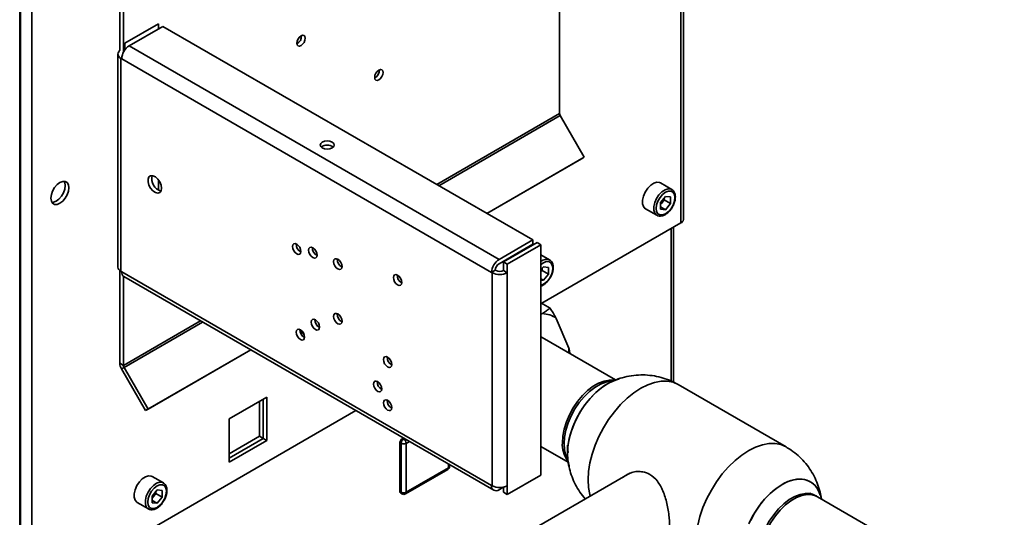
# Paper-space layout 'Blatt3' of a CAD drawing. Units: millimetres. Extents: x 0 to 4200, y 0 to 2970.
# Drawn here: x 3705 to 3985, y 1082 to 1223 of the extents above; entities that cross this region are included whole.
import ezdxf

# ---------------------------------------------------------------- set-up
doc = ezdxf.new("R2010")
doc.units = ezdxf.units.MM

psp = doc.layouts.new('Blatt3')

# ---------------------------------------------------------------- linework, layer by layer
at = {"color": 7, "linetype": 'Continuous', "lineweight": 35, "ltscale": 10}
for p, q in [((3892.89, 1165.32), (3892.89, 1355.33)), ((3893.57, 1166.26), (3893.57, 1355.98)), ((3708.76, 1249.03), (3708.76, 1059.02)), ((3705.27, 599.97), (3705.27, 1246.74)), ((3705.51, 1248.45), (3705.51, 1059.02)), ((3858.46, 1247.85), (3858.46, 1196.34)), ((3733.65, 1231.39), (3733.65, 1214.2)), ((3734.71, 1230.78), (3734.71, 1213.74)), ((3735.07, 1216.29), (3744.61, 1221.8)), ((3736.34, 1215.55), (3745.89, 1221.06)), ((3744.61, 1221.8), (3744.61, 1220.33)), ((3850.82, 1160.49), (3745.89, 1221.06)), ((3735.07, 1214.33), (3735.07, 1216.29)), ((3841.28, 1154.97), (3736.34, 1215.55)), ((3733.13, 1213.22), (3733.13, 1152.8)), ((3734.22, 1211.88), (3734.01, 1212)), ((3734.01, 1212), (3734.01, 1151.58)), ((3839.15, 1151.3), (3734.22, 1211.88)), ((3858.62, 1195.78), (3865.46, 1183.94)), ((3837.82, 1167.99), (3865.46, 1183.94)), ((3837.82, 1167.99), (3864.71, 1183.51)), ((3865.46, 1183.94), (3864.71, 1183.51)), ((3744.61, 1177.58), (3744.61, 1174.64)), ((3890.28, 1174.84), (3887.1, 1176.68)), ((3888.51, 1172.85), (3887.09, 1171.08)), ((3887.09, 1171.08), (3887.09, 1169.19)), ((3887.45, 1170.96), (3887.09, 1170.51)), ((3888.16, 1171.85), (3887.45, 1170.96)), ((3888.16, 1171.85), (3888.16, 1172.42)), ((3888.16, 1171.85), (3889.93, 1170.83)), ((3888.51, 1172.85), (3889.93, 1172.72)), ((3889.93, 1170.83), (3888.51, 1169.06)), ((3889.93, 1170.83), (3889.93, 1172.72)), ((3882.85, 1169.31), (3886.03, 1167.48)), ((3887.09, 1169.88), (3888.51, 1169.06)), ((3888.51, 1169.06), (3887.09, 1169.19)), ((3853.39, 1142.52), (3892.89, 1165.32)), ((3890.74, 1120.16), (3890.74, 1164.08)), ((3850.82, 1160.49), (3841.28, 1154.97)), ((3852.09, 1159.75), (3842.55, 1154.24)), ((3850.82, 1159.26), (3850.82, 1160.49)), ((3853.15, 1159.14), (3852.09, 1159.75)), ((3841.28, 1153.75), (3850.82, 1159.26)), ((3853.15, 1159.14), (3843.61, 1153.63)), ((3853.15, 1093.81), (3853.15, 1159.14)), ((3842.55, 1154.24), (3843.61, 1153.63)), ((3842.55, 1154.24), (3842.55, 1151.79)), ((3855.63, 1154.84), (3853.15, 1156.27)), ((3733.65, 1151.82), (3733.65, 1125.51)), ((3734.01, 1151.58), (3734.22, 1151.45)), ((3734.22, 1151.45), (3839.15, 1090.88)), ((3839.15, 1151.3), (3840.21, 1151.91)), ((3839.37, 1151.18), (3839.15, 1151.3)), ((3839.37, 1090.75), (3839.37, 1151.18)), ((3840.43, 1151.79), (3840.21, 1151.91)), ((3843.61, 1151.18), (3842.55, 1151.79)), ((3843.61, 1151.18), (3843.61, 1153.63)), ((3843.61, 1090.75), (3843.61, 1151.18)), ((3853.86, 1152.85), (3853.15, 1151.97)), ((3853.52, 1151.85), (3853.15, 1151.4)), ((3853.52, 1151.85), (3853.52, 1152.42)), ((3853.52, 1151.85), (3855.28, 1150.83)), ((3853.86, 1152.85), (3855.28, 1152.72)), ((3855.28, 1150.83), (3855.28, 1152.72)), ((3734.71, 1150.17), (3734.71, 1124.9)), ((3734.84, 1150.08), (3839.78, 1089.5)), ((3853.15, 1149.47), (3853.86, 1149.06)), ((3853.86, 1149.06), (3853.15, 1149.12)), ((3855.28, 1150.83), (3853.86, 1149.06)), ((3855.75, 1141.15), (3853.15, 1142.65)), ((3853.6, 1139.59), (3853.15, 1139.41)), ((3861.07, 1129.84), (3857.52, 1138.25)), ((3784.83, 1134.48), (3785.89, 1133.87)), ((3853.51, 1132.8), (3853.15, 1132.99)), ((3874.31, 1120.8), (3853.51, 1132.8)), ((3740.96, 1112.07), (3770.82, 1129.31)), ((3741.71, 1112.51), (3770.82, 1129.31)), ((3733.65, 1125.51), (3734.71, 1124.9)), ((3734.88, 1124.34), (3734.13, 1123.91)), ((3734.13, 1123.91), (3740.96, 1112.07)), ((3734.88, 1124.34), (3741.71, 1112.51)), ((3874.78, 1120.9), (3872.01, 1120.28)), ((3922.72, 1101.8), (3892.11, 1119.47)), ((3775.41, 1115.91), (3764.73, 1109.75)), ((3773.29, 1104.8), (3773.29, 1114.68)), ((3774.35, 1104.19), (3774.35, 1115.3)), ((3775.41, 1103.58), (3775.41, 1115.91)), ((3708.76, 1059.02), (3800.67, 1112.08)), ((3741.71, 1112.51), (3740.96, 1112.07)), ((3764.73, 1109.75), (3764.73, 1097.42)), ((3764.73, 1099.86), (3773.29, 1104.8)), ((3764.73, 1098.64), (3774.35, 1104.19)), ((3764.73, 1097.42), (3775.41, 1103.58)), ((3773.29, 1104.8), (3774.35, 1104.19)), ((3774.35, 1104.19), (3775.41, 1103.58)), ((3813.87, 1104.23), (3814.07, 1104.34)), ((3814.23, 1104.02), (3813.87, 1104.23)), ((3813.52, 1102.8), (3813.17, 1103)), ((3813.17, 1089.12), (3813.17, 1103)), ((3813.52, 1088.92), (3813.52, 1102.8)), ((3814.94, 1102.8), (3814.94, 1088.92)), ((3853.15, 1101.95), (3860.86, 1097.5)), ((3860.16, 1099.75), (3861, 1097.06)), ((3814.73, 1088.46), (3826.75, 1095.4)), ((3814.94, 1088.92), (3826.96, 1095.86)), ((3827.25, 1096.27), (3827.25, 1096.73)), ((3746.03, 1091.57), (3742.85, 1093.4)), ((3878.36, 1094.33), (3840.47, 1072.45)), ((3843.61, 1088.3), (3853.15, 1093.81)), ((3744.26, 1089.58), (3742.84, 1087.81)), ((3744.26, 1089.58), (3745.68, 1089.45)), ((3839.15, 1090.88), (3839.37, 1090.75)), ((3842.47, 1090.34), (3841.28, 1089.65)), ((3842.55, 1090.36), (3842.55, 1088.92)), ((3843.61, 1088.3), (3843.61, 1090.75)), ((3742.84, 1087.81), (3742.84, 1085.91)), ((3743.2, 1087.69), (3742.84, 1087.24)), ((3743.91, 1088.57), (3743.2, 1087.69)), ((3743.91, 1088.57), (3743.91, 1089.15)), ((3743.91, 1088.57), (3745.68, 1087.55)), ((3745.68, 1087.55), (3744.26, 1085.79)), ((3745.68, 1087.55), (3745.68, 1089.45)), ((3813.52, 1088.92), (3813.17, 1089.12)), ((3813.37, 1088.67), (3813.73, 1088.46)), ((3842.55, 1088.92), (3843.61, 1088.3)), ((3984.63, 1057.05), (3931.6, 1087.67)), ((3932.79, 1086.98), (3932.44, 1088.1)), ((3738.6, 1086.04), (3741.78, 1084.2)), ((3742.84, 1086.61), (3744.26, 1085.79)), ((3744.26, 1085.79), (3742.84, 1085.91))]:
    psp.add_line(p, q, dxfattribs=at)
at = {"color": 1, "linetype": 'Continuous', "lineweight": 35, "ltscale": 10}
for p, q in [((3823.59, 1176.21), (3858.46, 1196.34)), ((3824.15, 1175.88), (3858.62, 1195.78)), ((3890.07, 1120.46), (3890.07, 1163.69)), ((3789.19, 1156.35), (3789.61, 1156.59)), ((3734.71, 1124.9), (3756.59, 1137.53)), ((3734.88, 1124.34), (3757.15, 1137.2)), ((3814.23, 1104.02), (3814.42, 1104.14)), ((3815.84, 1103.32), (3814.94, 1102.8)), ((3826.96, 1095.86), (3826.96, 1096.9))]:
    psp.add_line(p, q, dxfattribs=at)
at = {"color": 7, "linetype": 'Continuous', "lineweight": 35, "ltscale": 10, "flags": 128}
for points in [[(3785.1, 1218.38), (3784.64, 1218.01), (3784.25, 1217.49), (3783.98, 1216.89), (3783.89, 1216.3), (3783.98, 1215.82), (3784.25, 1215.52), (3784.64, 1215.45), (3785.1, 1215.61), (3785.56, 1215.98), (3785.95, 1216.51), (3786.21, 1217.11), (3786.3, 1217.69), (3786.21, 1218.17), (3785.95, 1218.47), (3785.56, 1218.54), (3785.1, 1218.38)], [(3734.01, 1212), (3733.63, 1212.26), (3733.36, 1212.56), (3733.19, 1212.89), (3733.13, 1213.22), (3733.19, 1213.56), (3733.36, 1213.89), (3733.63, 1214.19), (3733.65, 1214.2)], [(3807.19, 1205.91), (3807.65, 1206.28), (3808.04, 1206.81), (3808.3, 1207.41), (3808.39, 1207.99), (3808.3, 1208.47), (3808.04, 1208.77), (3807.65, 1208.85), (3807.19, 1208.69), (3806.73, 1208.31), (3806.34, 1207.79), (3806.08, 1207.19), (3805.99, 1206.6), (3806.08, 1206.13), (3806.34, 1205.83), (3806.73, 1205.75), (3807.19, 1205.91)], [(3793.93, 1188.22), (3793.29, 1188.47), (3792.52, 1188.56), (3791.75, 1188.47), (3791.11, 1188.22), (3790.67, 1187.85), (3790.52, 1187.41), (3790.67, 1186.96), (3791.11, 1186.59), (3791.75, 1186.34), (3792.52, 1186.25), (3793.29, 1186.34), (3793.93, 1186.59), (3794.37, 1186.96), (3794.52, 1187.41), (3794.37, 1187.85), (3793.93, 1188.22)], [(3716.68, 1170.89), (3717.47, 1171.49), (3718.18, 1172.31), (3718.74, 1173.29), (3719.1, 1174.32), (3719.23, 1175.3), (3719.1, 1176.13), (3718.74, 1176.74), (3718.18, 1177.07), (3717.47, 1177.08), (3716.68, 1176.77), (3715.9, 1176.17), (3715.19, 1175.34), (3714.62, 1174.37), (3714.26, 1173.34), (3714.14, 1172.36), (3714.26, 1171.52), (3714.62, 1170.91), (3715.19, 1170.59), (3715.9, 1170.58), (3716.68, 1170.89)], [(3717.87, 1177.11), (3718.04, 1176.75), (3718.17, 1175.91), (3718.04, 1174.93), (3717.68, 1173.9), (3717.12, 1172.93), (3716.41, 1172.1), (3715.62, 1171.5), (3714.84, 1171.19), (3714.43, 1171.15)], [(3745.54, 1175.13), (3745.41, 1176.02), (3745.03, 1176.94), (3744.46, 1177.76), (3743.77, 1178.39), (3743.06, 1178.72), (3742.42, 1178.72), (3741.94, 1178.39), (3741.68, 1177.77), (3741.68, 1176.95), (3741.94, 1176.03), (3742.42, 1175.14), (3743.06, 1174.4), (3743.77, 1173.92), (3744.46, 1173.74), (3745.03, 1173.91), (3745.41, 1174.4), (3745.54, 1175.13)], [(3887.1, 1176.68), (3886.85, 1176.79), (3886.07, 1176.86), (3885.2, 1176.59), (3884.31, 1175.99), (3883.47, 1175.13), (3882.77, 1174.08), (3882.27, 1172.94), (3882, 1171.8), (3882, 1170.76), (3882.27, 1169.93), (3882.77, 1169.36), (3882.85, 1169.31)], [(3891.16, 1172.49), (3891.03, 1173.36), (3890.66, 1173.99), (3890.07, 1174.33), (3889.33, 1174.34), (3888.51, 1174.02), (3887.69, 1173.39), (3886.95, 1172.53), (3886.36, 1171.52), (3885.99, 1170.45), (3885.86, 1169.42), (3885.99, 1168.55), (3886.36, 1167.92), (3886.95, 1167.58), (3887.69, 1167.57), (3888.51, 1167.89), (3889.33, 1168.52), (3890.07, 1169.38), (3890.66, 1170.39), (3891.03, 1171.46), (3891.16, 1172.49)], [(3785.06, 1157.23), (3784.97, 1157.81), (3784.71, 1158.41), (3784.32, 1158.94), (3783.86, 1159.31), (3783.4, 1159.47), (3783.01, 1159.39), (3782.75, 1159.09), (3782.66, 1158.61), (3782.75, 1158.03), (3783.01, 1157.43), (3783.4, 1156.9), (3783.86, 1156.53), (3784.32, 1156.37), (3784.71, 1156.45), (3784.97, 1156.75), (3785.06, 1157.23)], [(3789.66, 1156.19), (3789.56, 1156.78), (3789.3, 1157.38), (3788.91, 1157.91), (3788.45, 1158.28), (3787.99, 1158.44), (3787.6, 1158.36), (3787.34, 1158.06), (3787.25, 1157.58), (3787.34, 1157), (3787.6, 1156.4), (3787.99, 1155.87), (3788.45, 1155.5), (3788.91, 1155.34), (3789.3, 1155.42), (3789.56, 1155.72), (3789.66, 1156.19)], [(3796.73, 1152.94), (3796.64, 1153.52), (3796.38, 1154.13), (3795.99, 1154.65), (3795.53, 1155.02), (3795.07, 1155.18), (3794.68, 1155.11), (3794.41, 1154.81), (3794.32, 1154.33), (3794.41, 1153.74), (3794.68, 1153.14), (3795.07, 1152.62), (3795.53, 1152.25), (3795.99, 1152.09), (3796.38, 1152.16), (3796.64, 1152.46), (3796.73, 1152.94)], [(3813.7, 1148.44), (3813.61, 1149.02), (3813.35, 1149.62), (3812.96, 1150.15), (3812.5, 1150.52), (3812.04, 1150.68), (3811.65, 1150.61), (3811.39, 1150.31), (3811.29, 1149.83), (3811.39, 1149.24), (3811.65, 1148.64), (3812.04, 1148.12), (3812.5, 1147.75), (3812.96, 1147.59), (3813.35, 1147.66), (3813.61, 1147.96), (3813.7, 1148.44)], [(3790.36, 1135.78), (3790.27, 1136.37), (3790.01, 1136.97), (3789.62, 1137.49), (3789.16, 1137.86), (3788.7, 1138.02), (3788.31, 1137.95), (3788.05, 1137.65), (3787.96, 1137.17), (3788.05, 1136.59), (3788.31, 1135.98), (3788.7, 1135.46), (3789.16, 1135.09), (3789.62, 1134.93), (3790.01, 1135), (3790.27, 1135.3), (3790.36, 1135.78)], [(3796.73, 1137.43), (3796.64, 1138.01), (3796.38, 1138.61), (3795.99, 1139.14), (3795.53, 1139.51), (3795.07, 1139.67), (3794.68, 1139.59), (3794.41, 1139.29), (3794.32, 1138.81), (3794.41, 1138.23), (3794.68, 1137.63), (3795.07, 1137.1), (3795.53, 1136.73), (3795.99, 1136.57), (3796.38, 1136.65), (3796.64, 1136.95), (3796.73, 1137.43)], [(3786.12, 1132.92), (3786.03, 1133.51), (3785.77, 1134.11), (3785.38, 1134.63), (3784.92, 1135.01), (3784.46, 1135.16), (3784.07, 1135.09), (3783.81, 1134.79), (3783.72, 1134.31), (3783.81, 1133.73), (3784.07, 1133.13), (3784.46, 1132.6), (3784.92, 1132.23), (3785.38, 1132.07), (3785.77, 1132.14), (3786.03, 1132.44), (3786.12, 1132.92)], [(3861.06, 1128.45), (3861.08, 1129.12), (3861.07, 1129.84)], [(3810.87, 1125.17), (3810.78, 1125.75), (3810.52, 1126.35), (3810.13, 1126.88), (3809.67, 1127.25), (3809.21, 1127.41), (3808.82, 1127.33), (3808.56, 1127.03), (3808.47, 1126.56), (3808.56, 1125.97), (3808.82, 1125.37), (3809.21, 1124.85), (3809.67, 1124.47), (3810.13, 1124.31), (3810.52, 1124.39), (3810.78, 1124.69), (3810.87, 1125.17)], [(3808.04, 1118.24), (3807.95, 1118.82), (3807.69, 1119.42), (3807.3, 1119.95), (3806.84, 1120.32), (3806.38, 1120.48), (3805.99, 1120.4), (3805.73, 1120.1), (3805.64, 1119.63), (3805.73, 1119.04), (3805.99, 1118.44), (3806.38, 1117.92), (3806.84, 1117.54), (3807.3, 1117.38), (3807.69, 1117.46), (3807.95, 1117.76), (3808.04, 1118.24)], [(3872, 1120.28), (3871.57, 1120.17), (3870.02, 1119.57), (3868.45, 1118.67), (3866.91, 1117.48), (3865.42, 1116.03), (3864.05, 1114.38), (3862.81, 1112.55), (3861.75, 1110.6), (3860.89, 1108.59), (3860.26, 1106.57), (3859.87, 1104.59), (3859.74, 1102.72)], [(3860.69, 1100), (3860.82, 1102.03), (3861.2, 1104.16), (3861.82, 1106.35), (3862.67, 1108.54), (3863.73, 1110.68), (3864.97, 1112.74), (3866.38, 1114.65), (3867.91, 1116.39), (3869.53, 1117.91), (3871.22, 1119.17), (3872.92, 1120.15), (3874.6, 1120.83), (3875.38, 1121.04)], [(3873.08, 1120.23), (3872.07, 1119.7), (3870.37, 1118.57), (3868.71, 1117.18), (3867.13, 1115.55), (3865.66, 1113.72), (3864.33, 1111.73), (3863.17, 1109.62), (3862.21, 1107.44), (3861.48, 1105.25), (3860.98, 1103.08), (3860.72, 1101), (3860.72, 1099.03), (3860.74, 1098.84)], [(3810.87, 1112.92), (3810.78, 1113.5), (3810.52, 1114.1), (3810.13, 1114.63), (3809.67, 1115), (3809.21, 1115.16), (3808.82, 1115.09), (3808.56, 1114.79), (3808.47, 1114.31), (3808.56, 1113.72), (3808.82, 1113.12), (3809.21, 1112.6), (3809.67, 1112.23), (3810.13, 1112.07), (3810.52, 1112.14), (3810.78, 1112.44), (3810.87, 1112.92)], [(3859.74, 1102.72), (3859.87, 1100.99), (3860.16, 1099.76)], [(3861.18, 1096.45), (3860.82, 1098.11), (3860.69, 1100)], [(3742.85, 1093.4), (3742.6, 1093.52), (3741.82, 1093.59), (3740.95, 1093.31), (3740.06, 1092.72), (3739.22, 1091.86), (3738.52, 1090.81), (3738.02, 1089.66), (3737.75, 1088.52), (3737.75, 1087.49), (3738.02, 1086.65), (3738.52, 1086.09), (3738.6, 1086.04)], [(3932.44, 1088.1), (3932.43, 1088.13), (3931.81, 1089.6), (3930.96, 1090.81), (3929.9, 1091.74), (3928.65, 1092.35), (3927.25, 1092.65), (3925.72, 1092.61), (3924.09, 1092.26), (3922.41, 1091.58), (3920.71, 1090.6), (3919.03, 1089.33), (3917.41, 1087.82), (3915.88, 1086.08), (3914.47, 1084.16), (3913.22, 1082.11), (3912.16, 1079.96)], [(3912.67, 1081.04), (3913.83, 1083.15), (3915.16, 1085.14), (3916.63, 1086.97), (3918.21, 1088.6), (3919.87, 1090), (3921.56, 1091.12), (3923.26, 1091.96), (3924.92, 1092.48), (3926.5, 1092.67), (3927.97, 1092.54), (3929.3, 1092.08), (3930.46, 1091.31), (3931.41, 1090.24), (3932.15, 1088.9), (3932.44, 1088.1)], [(3746.91, 1089.21), (3746.78, 1090.08), (3746.41, 1090.72), (3745.82, 1091.06), (3745.08, 1091.07), (3744.26, 1090.74), (3743.44, 1090.12), (3742.7, 1089.26), (3742.11, 1088.24), (3741.74, 1087.17), (3741.61, 1086.15), (3741.74, 1085.28), (3742.11, 1084.64), (3742.7, 1084.3), (3743.44, 1084.3), (3744.26, 1084.62), (3745.08, 1085.24), (3745.82, 1086.1), (3746.41, 1087.12), (3746.78, 1088.19), (3746.91, 1089.21)], [(3916.33, 1065.92), (3916.04, 1066.32), (3915.41, 1067.61), (3915.03, 1069.15), (3914.9, 1070.88), (3915.03, 1072.75), (3915.41, 1074.73), (3916.04, 1076.75), (3916.9, 1078.76), (3917.96, 1080.71), (3919.2, 1082.54), (3920.58, 1084.19), (3922.06, 1085.64), (3923.61, 1086.83), (3925.18, 1087.73), (3926.72, 1088.33), (3928.2, 1088.6), (3929.58, 1088.53), (3930.82, 1088.13), (3931.24, 1087.9)]]:
    psp.add_lwpolyline(points, dxfattribs=at)
at = {"color": 1, "linetype": 'Continuous', "lineweight": 35, "ltscale": 10, "flags": 128}
for points in [[(3886.02, 1167.48), (3885.95, 1167.53), (3885.45, 1168.09), (3885.18, 1168.93), (3885.18, 1169.96), (3885.45, 1171.1), (3885.95, 1172.25), (3886.65, 1173.3), (3887.49, 1174.16), (3888.38, 1174.75), (3889.25, 1175.02), (3890.03, 1174.95), (3890.31, 1174.82)], [(3856.51, 1152.48), (3856.38, 1153.35), (3856.01, 1153.99), (3855.42, 1154.33), (3854.68, 1154.34), (3853.86, 1154.01), (3853.15, 1153.5)], [(3859.24, 1102.99), (3859.37, 1104.87), (3859.76, 1106.85), (3860.39, 1108.87), (3861.25, 1110.89), (3862.31, 1112.84), (3863.55, 1114.67), (3864.93, 1116.33), (3866.42, 1117.77), (3867.97, 1118.97), (3869.54, 1119.87), (3871.09, 1120.47), (3872.57, 1120.74), (3873.85, 1120.69)], [(3892.11, 1119.47), (3890.64, 1120.11), (3889.01, 1120.43), (3887.25, 1120.42), (3885.39, 1120.07), (3883.47, 1119.4), (3881.51, 1118.42), (3879.55, 1117.14), (3877.63, 1115.59), (3875.77, 1113.79), (3874.01, 1111.77), (3872.38, 1109.58), (3870.91, 1107.23), (3869.62, 1104.78), (3868.53, 1102.27), (3867.66, 1099.74), (3867.03, 1097.23), (3866.65, 1094.79), (3866.52, 1092.46), (3866.65, 1090.27), (3867.03, 1088.27), (3867.15, 1087.85)], [(3897.64, 1079.56), (3898.27, 1082.07), (3899.14, 1084.6), (3900.23, 1087.11), (3901.52, 1089.56), (3902.99, 1091.91), (3904.62, 1094.11), (3906.38, 1096.12), (3908.24, 1097.92), (3910.16, 1099.47), (3912.12, 1100.75), (3914.07, 1101.73), (3916, 1102.4), (3917.85, 1102.75), (3919.61, 1102.76), (3921.24, 1102.44), (3922.72, 1101.8)], [(3741.77, 1084.21), (3741.7, 1084.25), (3741.2, 1084.82), (3740.93, 1085.65), (3740.93, 1086.69), (3741.2, 1087.83), (3741.7, 1088.97), (3742.4, 1090.02), (3743.24, 1090.88), (3744.13, 1091.48), (3745, 1091.75), (3745.78, 1091.68), (3746.06, 1091.55)], [(3931.6, 1087.67), (3931.32, 1087.82), (3930.08, 1088.22), (3928.7, 1088.28), (3927.21, 1088.01), (3925.66, 1087.42), (3924.09, 1086.51), (3922.54, 1085.32), (3921.06, 1083.87), (3919.67, 1082.21), (3918.43, 1080.38), (3917.37, 1078.43), (3916.51, 1076.42), (3915.88, 1074.39), (3915.5, 1072.41), (3915.37, 1070.53)]]:
    psp.add_lwpolyline(points, dxfattribs=at)
at = {"color": 7, "linetype": 'Continuous', "lineweight": 35, "ltscale": 100}
for centre, radius, start, end in [((3782.82, 1218.31), 2.41, 296.5954, 3.41), ((3738.82, 1211.67), 4.61, 122.6055, 177.3945), ((3804.92, 1208.61), 2.41, 296.5954, 3.41), ((3859.61, 1196.38), 1.15, 181.9565, 211.1437), ((3792.52, 1184.64), 2.74, 51.7984, 128.2016), ((3746.31, 1177.82), 3.58, 164.8397, 255.1549), ((3885.18, 1172.78), 2.91, 311.068, 321.4603), ((3884.93, 1173.02), 3.26, 320.7779, 348.304), ((3892.42, 1166.37), 1.16, 294.3747, 354.3052), ((3786.13, 1159.23), 2.41, 176.59, 243.4046), ((3790.73, 1158.2), 2.41, 176.59, 243.4046), ((3797.8, 1154.95), 2.41, 176.59, 243.4046), ((3843.76, 1151.09), 4.61, 122.6055, 177.3945), ((3734.63, 1152.95), 1.51, 185.6948, 245.6253), ((3735.69, 1151.29), 1.48, 173.7012, 234.9867), ((3841.49, 1155.27), 4.61, 242.6097, 297.3903), ((3842.52, 1151.81), 2.31, 122.6055, 177.3945), ((3841.49, 1153.84), 2.31, 242.6097, 297.3903), ((3850.42, 1152.98), 3.11, 331.4498, 348.5304), ((3814.77, 1150.45), 2.41, 176.59, 243.4046), ((3791.44, 1137.79), 2.41, 176.59, 243.4046), ((3797.8, 1139.43), 2.41, 176.59, 243.4046), ((3853.35, 1132.49), 7.11, 54.1259, 88.0038), ((3787.19, 1134.93), 2.41, 176.59, 243.4046), ((3811.94, 1127.18), 2.41, 176.59, 243.4046), ((3736.97, 1125.63), 3.32, 181.9565, 211.1437), ((3735.87, 1124.94), 1.15, 181.9565, 211.1437), ((3809.11, 1120.25), 2.41, 176.59, 243.4046), ((3811.94, 1114.93), 2.41, 176.59, 243.4046), ((3814.7, 1102.93), 1.54, 122.6055, 177.3945), ((3815.06, 1102.73), 1.54, 122.6055, 177.3945), ((3813.4, 1102.73), 1.54, 2.6055, 57.3945), ((3814.23, 1104.16), 1.54, 242.6097, 297.3903), ((3826.25, 1096.27), 1, 299.9973, 0), ((3840.45, 1090.67), 1.31, 170.786, 309.2033), ((3841.49, 1094.85), 4.61, 242.6097, 297.3903), ((3740.93, 1089.5), 2.91, 311.068, 321.4603), ((3740.68, 1089.75), 3.26, 320.7779, 348.304), ((3813.66, 1089.07), 0.493, 173.7012, 234.9867), ((3814.23, 1090.28), 1.54, 242.6097, 297.3903), ((3814.23, 1089.33), 1, 240.0027, 299.9973)]:
    psp.add_arc(centre, radius, start, end, dxfattribs=at)
at = {"color": 1, "linetype": 'Continuous', "lineweight": 35, "ltscale": 100}
for centre, radius, start, end in [((3854.73, 1152.72), 2.3, 66.0703, 133.0519), ((3851.2, 1152.53), 5.31, 291.5566, 359.4773), ((3867.02, 1102.54), 7.79, 176.7199, 215.9857), ((3826.47, 1095.8), 0.493, 305.0133, 6.2988), ((3826.75, 1096.32), 0.503, 294.3747, 354.3052), ((3814.01, 1088.86), 0.493, 173.7012, 234.9867), ((3814.45, 1088.86), 0.493, 305.0133, 6.2988)]:
    psp.add_arc(centre, radius, start, end, dxfattribs=at)
at = {"color": 7, "linetype": 'Continuous', "lineweight": 35, "ltscale": 10}
for points, knots in [([(3891.31, 1172.69), (3891.3, 1172.86), (3891.28, 1173.37), (3891.05, 1174.05), (3890.69, 1174.6), (3890.39, 1174.74), (3890.3, 1174.78)], [0, 0, 0, 0, 0.1918124, 0.5572652, 0.8716702, 1, 1, 1, 1]), ([(3890.26, 1169.54), (3890.35, 1169.67), (3890.67, 1170.12), (3891.03, 1171), (3891.28, 1171.93), (3891.3, 1172.48), (3891.31, 1172.69)], [0, 0, 0, 0, 0.1394787, 0.4668102, 0.7957769, 1, 1, 1, 1]), ([(3886.02, 1167.49), (3886.25, 1167.39), (3886.7, 1167.19), (3887.49, 1167.26), (3888.32, 1167.57), (3889.14, 1168.15), (3889.82, 1168.83), (3890.14, 1169.35), (3890.26, 1169.54)], [0, 0, 0, 0, 0.167873, 0.338433, 0.516376, 0.703005, 0.891893, 1, 1, 1, 1]), ([(3856.66, 1152.69), (3856.65, 1152.86), (3856.63, 1153.37), (3856.41, 1154.05), (3856.04, 1154.6), (3855.74, 1154.74), (3855.65, 1154.78)], [0, 0, 0, 0, 0.1918124, 0.5572652, 0.8716702, 1, 1, 1, 1]), ([(3855.61, 1149.53), (3855.71, 1149.67), (3856.02, 1150.12), (3856.38, 1151), (3856.63, 1151.93), (3856.65, 1152.48), (3856.66, 1152.69)], [0, 0, 0, 0, 0.1394787, 0.4668102, 0.7957769, 1, 1, 1, 1]), ([(3853.15, 1147.41), (3853.32, 1147.47), (3853.77, 1147.62), (3854.49, 1148.16), (3855.17, 1148.83), (3855.49, 1149.35), (3855.61, 1149.53)], [0, 0, 0, 0, 0.182504, 0.4979722, 0.8172599, 1, 1, 1, 1]), ([(3853.6, 1139.59), (3853.98, 1139.84), (3854.73, 1140.35), (3855.41, 1140.88), (3855.75, 1141.15)], [0, 0, 0, 0, 0.499503, 1, 1, 1, 1]), ([(3855.75, 1141.15), (3856.33, 1140.23), (3856.94, 1139.25), (3857.49, 1138.3), (3857.52, 1138.25)], [0, 0, 0, 0, 0.942314, 1, 1, 1, 1]), ([(3861.07, 1129.84), (3861.15, 1129.48), (3861.27, 1128.94), (3861.33, 1128.44), (3861.35, 1128.28)], [0, 0, 0, 0, 0.672537, 1, 1, 1, 1]), ([(3892.1, 1119.44), (3891.86, 1119.58), (3890.91, 1120.18), (3889.07, 1120.95), (3886.62, 1121.71), (3884.07, 1122.14), (3881.46, 1122.26), (3878.82, 1122.04), (3876.3, 1121.48), (3874.36, 1120.84), (3873.34, 1120.32), (3873.04, 1120.17)], [0, 0, 0, 0, 0.042053, 0.170095, 0.298929, 0.428713, 0.559727, 0.69243, 0.827593, 0.949174, 1, 1, 1, 1]), ([(3870.96, 1119), (3870.99, 1119.01), (3871.05, 1119.04), (3871.11, 1119.06), (3871.14, 1119.08)], [0, 0, 0, 0, 0.437919, 1, 1, 1, 1]), ([(3860.94, 1100.11), (3860.91, 1100.2), (3860.72, 1100.82), (3860.71, 1101.59), (3860.71, 1102.25)], [0, 0, 0, 0, 0.1346525, 1, 1, 1, 1]), ([(3932.72, 1087.02), (3932.61, 1087.67), (3932.37, 1089.11), (3931.68, 1091.28), (3930.7, 1093.5), (3929.44, 1095.62), (3927.92, 1097.59), (3926.15, 1099.37), (3924.41, 1100.78), (3923.19, 1101.49), (3922.7, 1101.77)], [0, 0, 0, 0, 0.106919, 0.236723, 0.368496, 0.501765, 0.636199, 0.77158, 0.907778, 1, 1, 1, 1]), ([(3860.76, 1098.91), (3860.78, 1098.57), (3860.85, 1097.45), (3861.24, 1095.57), (3861.94, 1093.27), (3862.93, 1091.05), (3864.17, 1088.93), (3865.21, 1087.66), (3865.72, 1087.03)], [0, 0, 0, 0, 0.077124, 0.25646, 0.43949, 0.625296, 0.813212, 1, 1, 1, 1]), ([(3876.48, 1093.24), (3877.27, 1093.75), (3878.49, 1094.54), (3880.48, 1094.86), (3882.24, 1094.76), (3884.3, 1094), (3886.31, 1092.17), (3887.9, 1089.28), (3888.79, 1086.36), (3889.29, 1083.82), (3889.54, 1081.92), (3889.66, 1080.15), (3889.69, 1078.16), (3889.47, 1076.24), (3889.06, 1074.97), (3888.53, 1074.8), (3888.37, 1074.75)], [0, 0, 0, 0, 0.097569, 0.151366, 0.206985, 0.278168, 0.371413, 0.464314, 0.565686, 0.619465, 0.675057, 0.724632, 0.775962, 0.866924, 0.959103, 1, 1, 1, 1]), ([(3747.06, 1089.42), (3747.05, 1089.59), (3747.03, 1090.1), (3746.8, 1090.78), (3746.44, 1091.32), (3746.14, 1091.47), (3746.05, 1091.51)], [0, 0, 0, 0, 0.1918124, 0.5572652, 0.8716702, 1, 1, 1, 1]), ([(3746.01, 1086.26), (3746.1, 1086.4), (3746.42, 1086.85), (3746.78, 1087.72), (3747.03, 1088.66), (3747.05, 1089.21), (3747.06, 1089.42)], [0, 0, 0, 0, 0.1394787, 0.4668102, 0.7957769, 1, 1, 1, 1]), ([(3931.59, 1087.64), (3931.37, 1087.78), (3930.69, 1088.2), (3929.94, 1088.47), (3929.43, 1088.66)], [0, 0, 0, 0, 0.327946, 1, 1, 1, 1]), ([(3741.77, 1084.21), (3742, 1084.12), (3742.45, 1083.92), (3743.24, 1083.98), (3744.07, 1084.29), (3744.89, 1084.88), (3745.57, 1085.56), (3745.89, 1086.07), (3746.01, 1086.26)], [0, 0, 0, 0, 0.167873, 0.338433, 0.516376, 0.703005, 0.891893, 1, 1, 1, 1])]:
    psp.add_open_spline(points, degree=3, knots=knots, dxfattribs=at)

doc.saveas('drawing.dxf')
